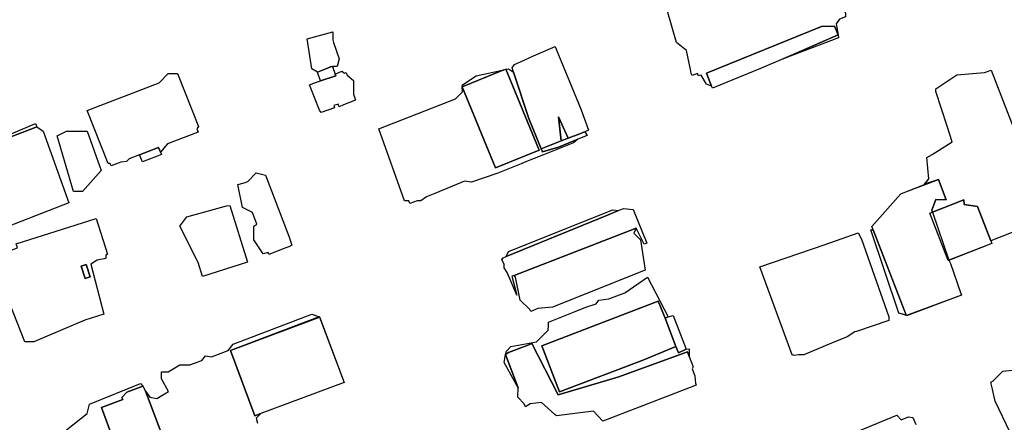
# Model space of a CAD drawing. Units: inches. Extents: x 487009 to 506356, y 6716107 to 6744986.
# Drawn here: x 496838 to 497157, y 6731735 to 6731866 of the extents above; entities that cross this region are included whole.
import ezdxf

# ---------------------------------------------------------------- set-up
doc = ezdxf.new("R2010")
doc.units = ezdxf.units.IN
doc.header["$MEASUREMENT"] = 0
doc.layers.add('DBO.Building_Outlines_2021', color=10, linetype='Continuous')
doc.layers.add('DBO.Building_Outlines_sub_2021', color=10, linetype='Continuous')

# ---------------------------------------------------------------- blocks, each defined once
blk = doc.blocks.new('Building_outlines_2012_ACAD_1_FMEBLOCK45')
at = {"layer": 'DBO.Building_Outlines_2021'}
for points in [[(12.91, 5.21, 643.39), (17.12, -10.99, 643.39), (10.89, -12.95, 643.39), (-5.54, -19.99, 643.39), (-8.54, -19.99, 643.39), (-18.29, 4.76, 643.39), (-18.29, 7.76, 643.39), (-10.89, 10.51, 643.39), (-11.3, 11.81, 643.39), (14.63, 19.99, 643.39), (18.29, 8.4, 643.39), (17.71, 8.07, 643.39), (17.71, 7.01, 643.39), (14.94, 6.45, 643.39)], [(9.74, 4.51, 638.16), (10.99, 0.56, 638.16), (12.63, 1.07, 638.16), (11.38, 5.03, 638.16)]]:
    blk.add_polyline3d(points, close=True, dxfattribs=at)

msp = doc.modelspace()

# ---------------------------------------------------------------- linework, layer by layer
at = {"layer": 'DBO.Building_Outlines_2021'}
for points in [[(497103.1008, 6731860.712, 0), (497101.9504, 6731863.5972, 0), (497097.7092, 6731863.5015, 0), (497060.406, 6731848.3715, 0), (497062.0966, 6731844.0783, 0), (497060.47, 6731844.78, 0), (497058.6985, 6731847.7326, 0), (497057.8169, 6731847.4153, 0), (497057.4883, 6731848.2255, 0), (497055.7647, 6731847.5264, 0), (497055.4629, 6731848.2706, 0), (497055.2002, 6731849.5152, 0), (497053.9514, 6731855.6949, 0), (497050.72, 6731858.28, 0), (497047.72, 6731868.78, 0), (497096.47, 6731888.28, 0), (497098.72, 6731887.53, 0), (497100.5167, 6731882.739, 0), (497103.3609, 6731875.7263, 0), (497104.7766, 6731869.4954, 0), (497105.4475, 6731867.6971, 0), (497105.4094, 6731866.6246, 0), (497103.523, 6731865.8595, 0), (497102.47, 6731864.28, 0)], [(497103.1008, 6731860.712, 648.9595), (497085.3225, 6731852.9464, 650.0318), (497077.8996, 6731849.8099, 647.3512), (497062.3763, 6731843.5137, 647.3512), (497062.0966, 6731844.0783, 650.0318), (497060.406, 6731848.3715, 639.3095), (497097.7092, 6731863.5015, 639.3095), (497101.9504, 6731863.5972, 639.3095)], [(496937.6265, 6731849.9159, 640.6799), (496934.4126, 6731848.6422, 640.6799), (496932.6, 6731849.75, 643.1683), (496931.1, 6731859.5, 643.1683), (496939.35, 6731861.75, 643.1683), (496939.35, 6731859.1692, 643.1683), (496939.6226, 6731858.2919, 643.1683), (496941.4826, 6731852.9849, 643.1683), (496940.85, 6731850.5, 643.1683), (496939.2905, 6731850.4993, 641.5094), (496938.6569, 6731850.3379, 641.5094)], [(497103.1008, 6731860.712, 0), (497103.22, 6731859.78, 0), (497085.3225, 6731852.9464, 0)], [(497021.0779, 6731829.3397, 643.2724), (497020.4176, 6731829.0983, 640.2483), (497019.3725, 6731828.7196, 640.2483), (497015.6717, 6731827.2678, 640.2483), (497012.5192, 6731834.2312, 641.4892), (497013.3339, 6731826.4431, 640.2483), (497006.8872, 6731823.7987, 640.2483), (497002.8376, 6731833.601, 641.4892), (496997.9622, 6731848.6752, 644.1158), (496997.5277, 6731850.0187, 644.1158), (496998.2168, 6731851.1707, 644.1158), (497001.6, 6731852.6137, 644.9913), (497004.4345, 6731853.9401, 643.2402), (497011.4141, 6731857.0168, 644.9913), (497011.7275, 6731856.1466, 644.1158), (497019.821, 6731836.4161, 644.1158), (497022.2413, 6731829.8822, 644.1158)], [(496940.3353, 6731847.5176, 0), (496935.3831, 6731845.858, 0), (496934.4126, 6731848.6422, 0), (496937.6265, 6731849.9159, 0), (496938.6569, 6731850.3379, 0), (496939.2905, 6731850.4993, 0), (496940.1467, 6731848.0557, 0)], [(496885.8904, 6731825.3805, 646.5066), (496883.5729, 6731822.6767, 643.1854), (496882.9647, 6731824.2478, 639.8641), (496876.8032, 6731821.8309, 644.2924), (496873.3915, 6731820.5415, 646.5066), (496872.6, 6731819.75, 646.5066), (496870.7496, 6731819.5187, 646.5066), (496867.5788, 6731818.2911, 646.5066), (496867.2718, 6731819.084, 646.5066), (496866.6, 6731819, 646.5066), (496859.85, 6731836.25, 646.5066), (496883.1, 6731845.25, 646.5066), (496886.1, 6731848.25, 646.5066), (496889.1, 6731848.25, 646.5066), (496895.85, 6731831, 646.5066), (496895.3727, 6731830.2841, 646.5066), (496895.7877, 6731829.2122, 646.5066)], [(496942.35, 6731849, 639.9495), (496943.1261, 6731848.3791, 639.9495), (496943.7295, 6731848.5825, 639.9495), (496944.0462, 6731847.643, 639.9495), (496946.1, 6731846, 639.9495), (496946.1, 6731841.5507, 639.9495), (496946.7633, 6731839.5831, 639.9495), (496942.8035, 6731838.0613, 639.9495), (496941.4039, 6731837.4024, 639.9495), (496941.0911, 6731838.3303, 639.9495), (496939.6964, 6731837.8655, 639.9495), (496939.9579, 6731837.0896, 639.9495), (496935.5711, 6731835.6108, 639.9495), (496935.0773, 6731836.3258, 639.9495), (496931.85, 6731844.5, 639.9495), (496932.3767, 6731844.7902, 639.9495), (496933.7674, 6731845.3217, 639.9495), (496935.3831, 6731845.858, 640.4364), (496940.3353, 6731847.5176, 640.6799), (496940.1467, 6731848.0557, 640.4364)], [(496981.3323, 6731843.8806, 0), (496992.0941, 6731817.62, 0), (497006.2274, 6731823.4176, 0), (496995.4654, 6731849.6534, 0), (496996.35, 6731849.75, 0), (496997.9622, 6731848.6752, 0), (497002.8376, 6731833.601, 0), (497006.8872, 6731823.7987, 0), (497007.2999, 6731822.8626, 0), (497012.5448, 6731824.3339, 0), (497018.7739, 6731826.8891, 0), (497017.35, 6731825.75, 0), (497007.6002, 6731821.8416, 0), (497001.5665, 6731819.4388, 0), (497000.3776, 6731818.9809, 0), (496992.8052, 6731815.9172, 0), (496984.35, 6731813, 0), (496982.0241, 6731813.2907, 0), (496972.4114, 6731809.3114, 0), (496971.4076, 6731808.9359, 0), (496969.7081, 6731808.2387, 0), (496967.85, 6731807, 0), (496966.6883, 6731807, 0), (496964.3832, 6731806.0545, 0), (496963.9954, 6731807, 0), (496962.6, 6731807, 0), (496954.35, 6731830.25, 0), (496979.1, 6731840, 0), (496981.35, 6731842.25, 0)], [(496981.3323, 6731843.8806, 646.133), (496994.7363, 6731849.4042, 645.9299), (496995.4654, 6731849.6534, 645.9299), (497006.2274, 6731823.4176, 644.305), (496992.0941, 6731817.62, 644.305)], [(496981.3323, 6731843.8806, 0), (496981.35, 6731844.5, 0), (496985.85, 6731847.5, 0), (496994.7363, 6731849.4042, 0)], [(497152.6327, 6731849.3111, 0), (497171.0498, 6731801.8746, 0), (497169.6135, 6731801.317, 0), (497169.22, 6731800.53, 0), (497152.5259, 6731793.9402, 0), (497148.183, 6731805.1261, 0), (497143.8941, 6731805.8071, 0), (497143.7823, 6731807.2267, 0), (497133.6669, 6731803.2994, 0), (497133.4659, 6731803.8808, 0), (497134.6816, 6731807.3607, 0), (497138.0938, 6731807.3224, 0), (497135.54, 6731813.9, 0), (497131.0267, 6731812.3748, 0), (497132.47, 6731814.03, 0), (497131.7609, 6731820.9559, 0), (497133.5235, 6731821.9277, 0), (497139.97, 6731826.03, 0), (497138.422, 6731831.1163, 0), (497134.7512, 6731842.3686, 0), (497134.72, 6731843.28, 0), (497141.47, 6731847.78, 0), (497150.4806, 6731848.5048, 0)], [(496843.5411, 6731830.9506, 649.2024), (496842.9287, 6731830.666, 646.1113), (496829.3437, 6731825.5634, 648.4297), (496826.7228, 6731824.5199, 649.2024), (496819.4504, 6731821.9383, 648.4297), (496843.0701, 6731832.0545, 648.4297)], [(497015.6717, 6731827.2678, 0), (497013.3339, 6731826.4431, 0), (497012.5192, 6731834.2312, 0)], [(496829.6794, 6731796.8503, 650.748), (496827.1196, 6731795.7945, 650.748), (496824.4256, 6731801.9042, 650.748), (496818.0322, 6731815.6627, 650.748), (496816.5451, 6731819.616, 650.748), (496817.3085, 6731819.9708, 650.748), (496817.1, 6731820.5, 650.748), (496826.7228, 6731824.5199, 649.2024), (496829.3437, 6731825.5634, 648.4297), (496842.9287, 6731830.666, 646.1113), (496843.5411, 6731830.9506, 649.2024), (496845.6, 6731829.5, 650.748), (496853.85, 6731806.25, 650.748)], [(496858.35, 6731810, 639.7993), (496855.35, 6731810, 639.7993), (496850.1, 6731828, 639.7993), (496853.1, 6731829.5, 639.7993), (496859.85, 6731829.5, 639.7993), (496864.35, 6731816.75, 639.7993)], [(497018.7739, 6731826.8891, 642.8748), (497012.5448, 6731824.3339, 639.0073), (497007.2999, 6731822.8626, 639.0073), (497006.8872, 6731823.7987, 640.2483), (497013.3339, 6731826.4431, 640.2483), (497015.6717, 6731827.2678, 640.2483), (497019.3725, 6731828.7196, 640.2483), (497020.4176, 6731829.0983, 640.2483), (497021.0779, 6731829.3397, 643.2724), (497021.8233, 6731828.14, 642.8748)], [(496883.5729, 6731822.6767, 643.1854), (496883.8683, 6731821.9137, 643.1854), (496882.276, 6731821.2821, 644.846), (496877.7502, 6731819.5451, 643.1854), (496876.8032, 6731821.8309, 644.2924), (496882.9647, 6731824.2478, 639.8641)], [(496924.1983, 6731791.7541, 642.6761), (496918.6812, 6731789.5809, 642.6761), (496918.4435, 6731790.1846, 642.6761), (496916.85, 6731789.75, 642.6761), (496913.85, 6731794.25, 642.6761), (496913.85, 6731798.75, 642.6761), (496914.8159, 6731799.3939, 642.6761), (496913.3453, 6731803.1273, 642.6761), (496910.1, 6731804.75, 642.6761), (496908.6, 6731812.25, 642.6761), (496910.6605, 6731812.7651, 642.6761), (496911.8231, 6731813.2231, 642.6761), (496914.6, 6731816, 642.6761), (496917.6, 6731815.25, 642.6761), (496925.1, 6731795.4878, 642.6761), (496926.1627, 6731792.5278, 642.6761), (496925.1, 6731792.0547, 642.6761)], [(497135.54, 6731813.9, 0), (497138.0938, 6731807.3224, 0), (497134.6816, 6731807.3607, 0), (497133.4659, 6731803.8808, 0), (497133.6669, 6731803.2994, 0), (497138.9099, 6731787.6846, 0), (497139.4427, 6731786.5922, 0), (497142.7973, 6731776.8886, 0), (497143.0035, 6731776.3537, 0), (497125.2146, 6731769.7045, 0), (497114.4113, 6731797.53, 0), (497114.0002, 6731798.589, 0), (497123.3882, 6731809.1821, 0), (497125.0458, 6731809.8257, 0)], [(497139.1209, 6731787.7573, 0), (497138.6988, 6731787.6119, 0), (497132.7468, 6731802.9422, 0), (497133.6669, 6731803.2994, 0), (497143.7823, 6731807.2267, 0), (497143.8941, 6731805.8071, 0), (497148.183, 6731805.1261, 0), (497152.5259, 6731793.9402, 0), (497152.8498, 6731793.106, 0)], [(496911.7747, 6731787.027, 642.994), (496897.15, 6731782.4594, 642.994), (496895.7433, 6731786.9634, 642.994), (496889.85, 6731798.75, 642.994), (496892.1, 6731801.75, 642.994), (496904.9246, 6731805.2856, 642.994), (496906.0378, 6731805.3955, 642.994)], [(497036.6473, 6731804.1838, 0), (497041.1353, 6731793.2726, 0), (497040.233, 6731792.9015, 0), (497037.6746, 6731798.0336, 0), (496998.1021, 6731782.7479, 0), (496997.4056, 6731782.4788, 0), (496999.0359, 6731776.3335, 0), (496995.8374, 6731783.75, 0), (496994.85, 6731785.25, 0), (496994.85, 6731786.3429, 0), (496994.194, 6731787.9382, 0), (496994.5523, 6731788.4506, 0), (496995.5256, 6731788.8509, 0), (497028.3396, 6731802.3476, 0), (497031.9216, 6731803.7723, 0), (497033.5876, 6731804.4349, 0)], [(497028.3396, 6731802.3476, 0), (496995.5255, 6731788.8509, 0), (496996.35, 6731790.5, 0), (497030.1, 6731804, 0), (497031.9216, 6731803.7723, 0)], [(497005.7897, 6731772.019, 0), (497003.5763, 6731771.1086, 0), (497003.202, 6731771.7602, 0), (497000.1, 6731774.75, 0), (496998.6, 6731782.25, 0), (496998.1021, 6731782.7479, 0), (497037.6746, 6731798.0336, 0), (497036.85, 6731796.5, 0), (497039.1, 6731794.25, 0), (497040.6, 6731784.5, 0), (497010.6, 6731772.5, 0)], [(497090.2008, 6731757.03, 643.9449), (497088.8727, 6731756.81, 643.9449), (497088.22, 6731757.03, 643.9449), (497077.72, 6731785.53, 643.9449), (497098.9027, 6731792.7855, 643.9449), (497109.5292, 6731796.5458, 643.9449), (497110.6256, 6731794.5665, 643.9449), (497119.5073, 6731769.3164, 643.9449), (497119.4989, 6731768.1062, 643.9449), (497109.0508, 6731764.5772, 643.9449), (497108.5109, 6731764.4618, 643.9449), (497106.0182, 6731762.8598, 643.9449), (497100.9494, 6731760.8108, 643.9449), (497091.97, 6731757.03, 643.9449)], [(497114.4113, 6731797.53, 0), (497125.1278, 6731769.9281, 0), (497122.72, 6731770.53, 0), (497113.72, 6731797.53, 0)], [(496860.7633, 6731782.3156, 638.1644), (496859.1262, 6731781.7988, 638.1644), (496857.8768, 6731785.7561, 638.1644), (496859.5139, 6731786.2729, 638.1644)], [(496995.3213, 6731757.1822, 0), (496995.6, 6731758.25, 0), (496997.1, 6731759.75, 0), (497005.35, 6731761.25, 0), (497009.1, 6731765, 0), (497009.2863, 6731766.4628, 0), (497009.2582, 6731767.615, 0), (497017.3044, 6731770.8632, 0), (497021.3101, 6731772.43, 0), (497024.7304, 6731773.5905, 0), (497025.6, 6731774.75, 0), (497028.7978, 6731775.1497, 0), (497033.9431, 6731777.1221, 0), (497041.35, 6731782.25, 0), (497048.0134, 6731769.3396, 0), (497047.018, 6731768.8799, 0), (497044.7881, 6731774.3745, 0), (497007.1378, 6731759.9415, 0), (497012.8665, 6731744.9973, 0), (497040.0927, 6731755.4343, 0), (497050.4541, 6731759.7502, 0), (497051.3148, 6731757.6611, 0), (497053.8395, 6731758.8885, 0), (497054.85, 6731759, 0), (497054.85, 6731756.4335, 0), (497054.2583, 6731757.9772, 0), (497032.0835, 6731749.8695, 0), (497012.3779, 6731744.075, 0), (497003.8851, 6731760.6586, 0), (497002.902, 6731760.2941, 0), (496996.3041, 6731757.7648, 0)], [(497047.018, 6731768.8799, 649.5482), (497050.4541, 6731759.7502, 650.3257), (497040.0927, 6731755.4343, 652.6579), (497012.8665, 6731744.9973, 652.6579), (497007.1378, 6731759.9415, 652.6579), (497044.7881, 6731774.3745, 652.6579)], [(496916.0836, 6731737.9836, 0), (496914.1166, 6731737.249, 0), (496906.2077, 6731758.4262, 0), (496935.1283, 6731769.2269, 0), (496943.1143, 6731748.0785, 0)], [(497053.8395, 6731758.8885, 650.1393), (497051.3148, 6731757.6611, 647.9934), (497050.4541, 6731759.7502, 650.3257), (497047.018, 6731768.8799, 649.5482), (497048.0134, 6731769.3396, 651.2122), (497049.6517, 6731769.7773, 651.2122)], [(497003.8851, 6731760.6586, 0), (497012.3779, 6731744.075, 0), (497032.0835, 6731749.8695, 0), (497054.2583, 6731757.9772, 0), (497054.85, 6731756.4335, 0), (497056.125, 6731753.1075, 0), (497055.82, 6731752.5128, 0), (497056.7084, 6731750.1952, 0), (497056.7489, 6731748.9517, 0), (497056.8568, 6731747.8396, 0), (497057.0503, 6731747.1631, 0), (497050.3901, 6731744.5834, 0), (497026.8372, 6731735.5281, 0), (497023.8799, 6731738.746, 0), (497011.8022, 6731737.27, 0), (497011.3406, 6731737.7124, 0), (497006.9617, 6731741.5362, 0), (497003.3194, 6731741.1719, 0), (497001.8011, 6731740.1731, 0), (497001.4121, 6731741.1879, 0), (496999.35, 6731743.25, 0), (496999.4272, 6731746.2796, 0), (496995.3213, 6731757.1822, 0), (496996.3041, 6731757.7648, 0), (497002.902, 6731760.2941, 0)], [(496999.4272, 6731746.2796, 0), (496994.85, 6731754.5, 0), (496995.3213, 6731757.1822, 0)], [(496878.742, 6731745.287, 644.6511), (496884.4192, 6731730.0855, 640.1564), (496883.811, 6731729.8583, 640.1564), (496885.1336, 6731726.317, 644.6511), (496886.1349, 6731723.6358, 644.6511), (496883.0835, 6731722.4441, 646.1493), (496882.4242, 6731722.25, 646.1493), (496879.3574, 6731721.1047, 644.6511), (496878.3842, 6731723.7108, 644.6511), (496878.2216, 6731724.1461, 640.1564), (496875.7958, 6731723.2401, 644.6511), (496871.2848, 6731721.5554, 644.6511), (496870.9824, 6731722.365, 644.6511), (496864.4161, 6731739.9474, 640.1564), (496871.3529, 6731742.538, 640.1564), (496871.0979, 6731743.2209, 640.1564), (496872.7072, 6731744.8857, 640.1564), (496877.9081, 6731746.828, 644.6511)]]:
    msp.add_polyline3d(points, close=True, dxfattribs=at)
for points in [[(496884.4192, 6731730.0855, 0), (496878.742, 6731745.287, 0), (496880.1, 6731743.25, 0), (496882.4205, 6731742.9185, 0), (496886.1801, 6731745.1723, 0), (496883.85, 6731749.25, 0), (496883.85, 6731751.5, 0), (496886.1, 6731751.5, 0), (496889.85, 6731753.75, 0), (496893.0605, 6731753.75, 0), (496896.9354, 6731755.1971, 0), (496898.1, 6731756.75, 0), (496900.0495, 6731756.3601, 0), (496905.5303, 6731758.407, 0), (496907.1, 6731760.5, 0), (496932.6, 6731770.25, 0), (496934.9892, 6731769.3635, 0), (496906.2077, 6731758.4262, 0), (496914.1166, 6731737.249, 0), (496916.0836, 6731737.9836, 0), (496914.6, 6731736.5, 0), (496915.0125, 6731734.8501, 0)], [(497158.7712, 6731731.8936, 0), (497153.9304, 6731742.0048, 0), (497153.5754, 6731743.3879, 0), (497153.0438, 6731745.9063, 0), (497152.6611, 6731747.6083, 0), (497152.6168, 6731748.2303, 0), (497153.1991, 6731748.5091, 0), (497156.47, 6731751.78, 0), (497161.4927, 6731752.2823, 0)], [(496853.1, 6731732.75, 0), (496859.85, 6731738, 0), (496860.6, 6731741, 0), (496877.1, 6731747.75, 0), (496877.9081, 6731746.828, 0), (496872.7072, 6731744.8857, 0), (496871.0979, 6731743.2209, 0), (496871.3529, 6731742.538, 0), (496864.4161, 6731739.9474, 0), (496870.9824, 6731722.365, 0)], [(497107.72, 6731731.53, 640.3868), (497122.0824, 6731737.4365, 640.3868), (497123.5408, 6731735.9592, 640.3868), (497125.8894, 6731736.9643, 640.3868), (497127.2397, 6731736.7261, 640.3868), (497128.2215, 6731734.4318, 640.3868)]]:
    msp.add_polyline3d(points, dxfattribs=at)
at = {"layer": 'DBO.Building_Outlines_sub_2021'}
for points in [[(497103.523, 6731865.8595, 0), (497102.47, 6731864.28, 0), (497103.1008, 6731860.712, 0), (497103.22, 6731859.78, 0), (497085.3225, 6731852.9464, 0), (497077.8996, 6731849.8099, 0), (497062.3763, 6731843.5137, 0), (497062.0966, 6731844.0783, 0), (497060.47, 6731844.78, 0), (497058.6985, 6731847.7326, 0), (497057.8169, 6731847.4153, 0), (497057.4883, 6731848.2255, 0), (497055.7647, 6731847.5264, 0), (497055.4629, 6731848.2706, 0), (497055.2002, 6731849.5152, 0), (497053.9514, 6731855.6949, 0), (497050.72, 6731858.28, 0), (497047.72, 6731868.78, 0)], [(497169.22, 6731800.53, 0), (497152.5259, 6731793.9402, 0), (497152.8498, 6731793.106, 0), (497138.9099, 6731787.6846, 0), (497139.4427, 6731786.5922, 0), (497142.7973, 6731776.8886, 0), (497143.0035, 6731776.3537, 0), (497125.1712, 6731769.8163, 0), (497122.72, 6731770.53, 0), (497113.72, 6731797.53, 0), (497114.4113, 6731797.53, 0), (497114.0002, 6731798.589, 0), (497123.3882, 6731809.1821, 0), (497125.0458, 6731809.8257, 0), (497131.0736, 6731812.2541, 0), (497132.47, 6731814.03, 0), (497131.7609, 6731820.9559, 0), (497133.5235, 6731821.9277, 0), (497139.97, 6731826.03, 0), (497138.422, 6731831.1163, 0), (497134.7512, 6731842.3686, 0), (497134.72, 6731843.28, 0), (497141.47, 6731847.78, 0), (497150.4806, 6731848.5048, 0), (497152.6327, 6731849.3111, 0), (497171.0498, 6731801.8746, 0)], [(496853.1, 6731732.75, 0), (496859.85, 6731738, 0), (496860.6, 6731741, 0), (496877.1, 6731747.75, 0), (496877.9081, 6731746.828, 0), (496878.742, 6731745.287, 0), (496880.1, 6731743.25, 0), (496882.4205, 6731742.9185, 0), (496886.1801, 6731745.1723, 0), (496883.85, 6731749.25, 0), (496883.85, 6731751.5, 0), (496886.1, 6731751.5, 0), (496889.85, 6731753.75, 0), (496893.0605, 6731753.75, 0), (496896.9354, 6731755.1971, 0), (496898.1, 6731756.75, 0), (496900.0495, 6731756.3601, 0), (496905.5303, 6731758.407, 0), (496907.1, 6731760.5, 0), (496932.6, 6731770.25, 0), (496935.0588, 6731769.2952, 0), (496943.1143, 6731748.0785, 0), (496916.0836, 6731737.9836, 0), (496914.6, 6731736.5, 0), (496915.0125, 6731734.8501, 0)], [(497158.7712, 6731731.8936, 0), (497153.9304, 6731742.0048, 0), (497153.5754, 6731743.3879, 0), (497153.0438, 6731745.9063, 0), (497152.6611, 6731747.6083, 0), (497152.6168, 6731748.2303, 0), (497153.1991, 6731748.5091, 0), (497156.47, 6731751.78, 0), (497161.4927, 6731752.2823, 0)], [(497107.72, 6731731.53, 640.3868), (497122.0824, 6731737.4365, 640.3868), (497123.5408, 6731735.9592, 640.3868), (497125.8894, 6731736.9643, 640.3868), (497127.2397, 6731736.7261, 640.3868), (497128.2215, 6731734.4318, 640.3868)]]:
    msp.add_polyline3d(points, dxfattribs=at)
for points in [[(496940.3353, 6731847.5176, 0), (496935.3831, 6731845.858, 0), (496934.4126, 6731848.6422, 0), (496932.6, 6731849.75, 0), (496931.1, 6731859.5, 0), (496939.35, 6731861.75, 0), (496939.35, 6731859.1692, 0), (496939.6226, 6731858.2919, 0), (496941.4826, 6731852.9849, 0), (496940.85, 6731850.5, 0), (496939.2905, 6731850.4993, 0), (496940.1467, 6731848.0557, 0)], [(497011.7275, 6731856.1466, 0), (497019.821, 6731836.4161, 0), (497022.2413, 6731829.8822, 0), (497021.0779, 6731829.3397, 0), (497021.8233, 6731828.14, 0), (497018.7739, 6731826.8891, 0), (497017.35, 6731825.75, 0), (497007.6002, 6731821.8416, 0), (497001.5665, 6731819.4388, 0), (497000.3776, 6731818.9809, 0), (496992.8052, 6731815.9172, 0), (496984.35, 6731813, 0), (496982.0241, 6731813.2907, 0), (496972.4114, 6731809.3114, 0), (496971.4076, 6731808.9359, 0), (496969.7081, 6731808.2387, 0), (496967.85, 6731807, 0), (496966.6883, 6731807, 0), (496964.3832, 6731806.0545, 0), (496963.9954, 6731807, 0), (496962.6, 6731807, 0), (496954.35, 6731830.25, 0), (496979.1, 6731840, 0), (496981.35, 6731842.25, 0), (496981.3323, 6731843.8806, 0), (496981.35, 6731844.5, 0), (496985.85, 6731847.5, 0), (496994.7363, 6731849.4042, 0), (496995.4654, 6731849.6534, 0), (496996.35, 6731849.75, 0), (496997.9622, 6731848.6752, 0), (496997.5277, 6731850.0187, 0), (496998.2168, 6731851.1707, 0), (497001.6, 6731852.6137, 0), (497004.4345, 6731853.9401, 0), (497011.4141, 6731857.0168, 0)], [(496883.8683, 6731821.9137, 0), (496882.276, 6731821.2821, 0), (496877.7502, 6731819.5451, 0), (496876.8032, 6731821.8309, 0), (496873.3915, 6731820.5415, 0), (496872.6, 6731819.75, 0), (496870.7496, 6731819.5187, 0), (496867.5788, 6731818.2911, 0), (496867.2718, 6731819.084, 0), (496866.6, 6731819, 0), (496859.85, 6731836.25, 0), (496883.1, 6731845.25, 0), (496886.1, 6731848.25, 0), (496889.1, 6731848.25, 0), (496895.85, 6731831, 0), (496895.3727, 6731830.2841, 0), (496895.7877, 6731829.2122, 0), (496885.8904, 6731825.3805, 0), (496883.5729, 6731822.6767, 0)], [(496942.35, 6731849, 639.9495), (496943.1261, 6731848.3791, 639.9495), (496943.7295, 6731848.5825, 639.9495), (496944.0462, 6731847.643, 639.9495), (496946.1, 6731846, 639.9495), (496946.1, 6731841.5507, 639.9495), (496946.7633, 6731839.5831, 639.9495), (496942.8035, 6731838.0613, 639.9495), (496941.4039, 6731837.4024, 639.9495), (496941.0911, 6731838.3303, 639.9495), (496939.6964, 6731837.8655, 639.9495), (496939.9579, 6731837.0896, 639.9495), (496935.5711, 6731835.6108, 639.9495), (496935.0773, 6731836.3258, 639.9495), (496931.85, 6731844.5, 639.9495), (496932.3767, 6731844.7902, 639.9495), (496933.7674, 6731845.3217, 639.9495), (496935.3831, 6731845.858, 640.4364), (496940.3353, 6731847.5176, 640.6799), (496940.1467, 6731848.0557, 640.4364)], [(496845.6, 6731829.5, 0), (496853.85, 6731806.25, 0), (496829.6794, 6731796.8503, 0), (496827.1196, 6731795.7945, 0), (496824.4256, 6731801.9042, 0), (496818.0322, 6731815.6627, 0), (496816.5451, 6731819.616, 0), (496817.3085, 6731819.9708, 0), (496817.1, 6731820.5, 0), (496826.7228, 6731824.5199, 0), (496819.4504, 6731821.9383, 0), (496843.0701, 6731832.0545, 0), (496843.5411, 6731830.9506, 0)], [(496858.35, 6731810, 639.7993), (496855.35, 6731810, 639.7993), (496850.1, 6731828, 639.7993), (496853.1, 6731829.5, 639.7993), (496859.85, 6731829.5, 639.7993), (496864.35, 6731816.75, 639.7993)], [(496924.1983, 6731791.7541, 642.6761), (496918.6812, 6731789.5809, 642.6761), (496918.4435, 6731790.1846, 642.6761), (496916.85, 6731789.75, 642.6761), (496913.85, 6731794.25, 642.6761), (496913.85, 6731798.75, 642.6761), (496914.8159, 6731799.3939, 642.6761), (496913.3453, 6731803.1273, 642.6761), (496910.1, 6731804.75, 642.6761), (496908.6, 6731812.25, 642.6761), (496910.6605, 6731812.7651, 642.6761), (496911.8231, 6731813.2231, 642.6761), (496914.6, 6731816, 642.6761), (496917.6, 6731815.25, 642.6761), (496925.1, 6731795.4878, 642.6761), (496926.1627, 6731792.5278, 642.6761), (496925.1, 6731792.0547, 642.6761)], [(496911.7747, 6731787.027, 642.994), (496897.15, 6731782.4594, 642.994), (496895.7433, 6731786.9634, 642.994), (496889.85, 6731798.75, 642.994), (496892.1, 6731801.75, 642.994), (496904.9246, 6731805.2856, 642.994), (496906.0378, 6731805.3955, 642.994)], [(497036.6473, 6731804.1838, 0), (497041.1353, 6731793.2726, 0), (497040.233, 6731792.9015, 0), (497037.6746, 6731798.0336, 0), (497036.85, 6731796.5, 0), (497039.1, 6731794.25, 0), (497040.6, 6731784.5, 0), (497010.6, 6731772.5, 0), (497005.7897, 6731772.019, 0), (497003.5763, 6731771.1086, 0), (497003.202, 6731771.7602, 0), (497000.1, 6731774.75, 0), (496998.6, 6731782.25, 0), (496998.1021, 6731782.7479, 0), (496997.4056, 6731782.4788, 0), (496999.0359, 6731776.3335, 0), (496995.8374, 6731783.75, 0), (496994.85, 6731785.25, 0), (496994.85, 6731786.3429, 0), (496994.194, 6731787.9382, 0), (496994.5523, 6731788.4506, 0), (496995.5256, 6731788.8509, 0), (496996.35, 6731790.5, 0), (497030.1, 6731804, 0), (497031.9216, 6731803.7723, 0), (497033.5876, 6731804.4349, 0)], [(496842.6, 6731761.25, 0), (496839.6, 6731761.25, 0), (496829.85, 6731786, 0), (496829.85, 6731789, 0), (496837.2447, 6731791.7515, 0), (496836.8342, 6731793.0515, 0), (496862.763, 6731801.2375, 0), (496866.4219, 6731789.6481, 0), (496865.85, 6731789.3143, 0), (496865.85, 6731788.25, 0), (496863.0765, 6731787.6953, 0), (496861.0509, 6731786.4509, 0), (496865.258, 6731770.2571, 0), (496859.025, 6731768.2893, 0)], [(497090.2008, 6731757.03, 643.9449), (497088.8727, 6731756.81, 643.9449), (497088.22, 6731757.03, 643.9449), (497077.72, 6731785.53, 643.9449), (497098.9027, 6731792.7855, 643.9449), (497109.5292, 6731796.5458, 643.9449), (497110.6256, 6731794.5665, 643.9449), (497119.5073, 6731769.3164, 643.9449), (497119.4989, 6731768.1062, 643.9449), (497109.0508, 6731764.5772, 643.9449), (497108.5109, 6731764.4618, 643.9449), (497106.0182, 6731762.8598, 643.9449), (497100.9494, 6731760.8108, 643.9449), (497091.97, 6731757.03, 643.9449)], [(497041.35, 6731782.25, 0), (497048.0134, 6731769.3396, 0), (497049.6517, 6731769.7773, 0), (497053.8395, 6731758.8885, 0), (497054.85, 6731759, 0), (497054.85, 6731756.4335, 0), (497056.125, 6731753.1075, 0), (497055.82, 6731752.5128, 0), (497056.7084, 6731750.1952, 0), (497056.7489, 6731748.9517, 0), (497056.8568, 6731747.8396, 0), (497057.0503, 6731747.1631, 0), (497050.3901, 6731744.5834, 0), (497026.8372, 6731735.5281, 0), (497023.8799, 6731738.746, 0), (497011.8022, 6731737.27, 0), (497011.3406, 6731737.7124, 0), (497006.9617, 6731741.5362, 0), (497003.3194, 6731741.1719, 0), (497001.8011, 6731740.1731, 0), (497001.4121, 6731741.1879, 0), (496999.35, 6731743.25, 0), (496999.4272, 6731746.2796, 0), (496994.85, 6731754.5, 0), (496995.3213, 6731757.1822, 0), (496995.6, 6731758.25, 0), (496997.1, 6731759.75, 0), (497005.35, 6731761.25, 0), (497009.1, 6731765, 0), (497009.2863, 6731766.4628, 0), (497009.2582, 6731767.615, 0), (497017.3044, 6731770.8632, 0), (497021.3101, 6731772.43, 0), (497024.7304, 6731773.5905, 0), (497025.6, 6731774.75, 0), (497028.7978, 6731775.1497, 0), (497033.9431, 6731777.1221, 0)]]:
    msp.add_polyline3d(points, close=True, dxfattribs=at)

# ---------------------------------------------------------------- block references
at = {"layer": 'DBO.Building_Outlines_2021'}
msp.add_blockref('Building_outlines_2012_ACAD_1_FMEBLOCK45', (496848.136, 6731781.2438), dxfattribs=at)

doc.saveas('drawing.dxf')
